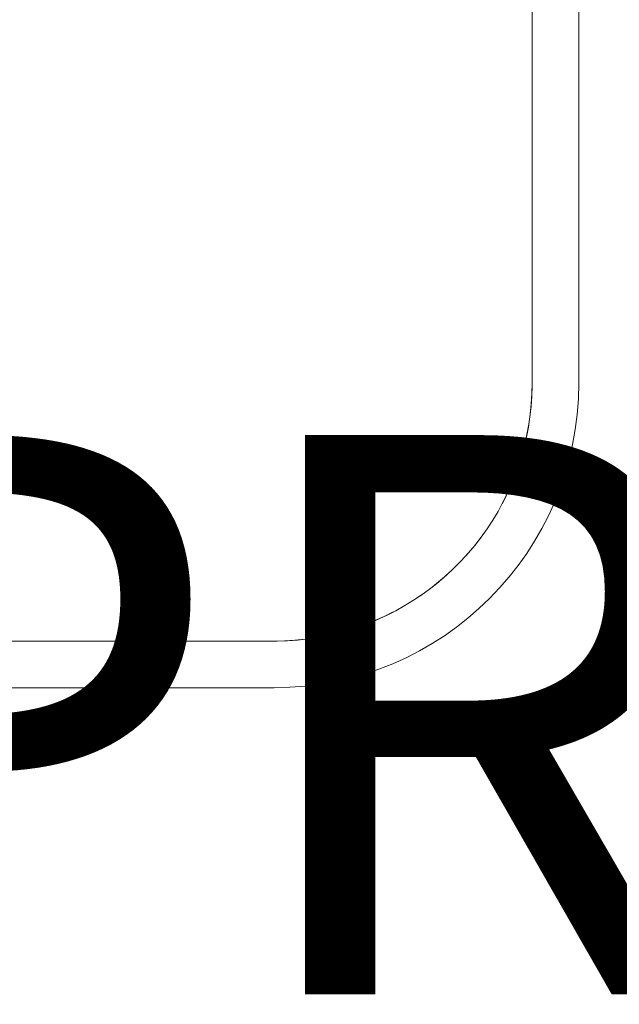
# Model space of a CAD drawing. Extents: x 0 to 243, y 0 to 84.
# Drawn here: x 34 to 34, y 47 to 48 of the extents above; entities that cross this region are included whole.
import ezdxf

# ---------------------------------------------------------------- set-up
doc = ezdxf.new("R2010")
doc.units = 0
doc.header["$LTSCALE"] = 0.75
doc.header["$MEASUREMENT"] = 0
doc.layers.add('A-AREA-IDEN', color=7, linetype='Continuous', lineweight=9)
doc.layers.add('P-SANR-FIXT', color=7, linetype='Continuous', lineweight=9)
doc.styles.add('Arial_8', font='arial.ttf', dxfattribs={"height": 0.08})

# ---------------------------------------------------------------- blocks, each defined once
blk = doc.blocks.new('94020102RVM001A - 94020-203 CUBA RETANGULAR 40 X 34-V35-PLANTA BAIXA ELÉTRICO')
at = {"layer": 'P-SANR-FIXT', "color": 8, "true_color": 0x808080}
for p, q in [((-0.214999999999999, 0.02949999999999988), (-0.2149999999999989, -0.1445)), ((-0.2000000000000325, -0.1444999999999531), (-0.2000000000000325, 0.02950000000004635)), ((-0.1558049865933838, -0.2178629591412485), (-0.1531616430409976, -0.2192083367006029)), ((0.1169999999999691, -0.2274999999999526), (-0.117000000000034, -0.2274999999999537)), ((-0.1169999999999989, -0.2424999999999999), (0.117000000000001, -0.2424999999999998))]:
    blk.add_line(p, q, dxfattribs=at)
at = {"layer": 'P-SANR-FIXT', "color": 8, "true_color": 0x808080, "flags": 128}
for points in [[(-0.117000000000034, -0.2274999999999537), (-0.1203191147375202, -0.2274336088528147), (-0.1236329195994717, -0.2272345416230707), (-0.1269361132050087, -0.2269031167758241), (-0.1302234111490132, -0.2264398645201305), (-0.1334895544560201, -0.225845525960776), (-0.1367293179934846, -0.2251210519126706), (-0.1399375188308489, -0.2242676013797464), (-0.1431090245311686, -0.223286539700795), (-0.1462387613618664, -0.2221794363652218), (-0.1493217224116523, -0.2209480625021927), (-0.1523529756005096, -0.2195943880472097), (-0.1553276715699713, -0.2181205785906336), (-0.1582410514410574, -0.2165289919131974), (-0.1610884544274634, -0.2148221742140656), (-0.1638653252918194, -0.2130028560374565), (-0.1665672216331088, -0.2110739479043493), (-0.169189820993564, -0.2090385356562797), (-0.171728927773661, -0.206899875518647), (-0.1741804799442068, -0.2046613888914469), (-0.1765405555446892, -0.2023266568757666), (-0.1788053789576134, -0.1998994145447809), (-0.1809713269486475, -0.1973835449684352), (-0.1830349344630504, -0.1947830730013595), (-0.1849929001690158, -0.1921021588439671), (-0.186842091739088, -0.1893450913870082), (-0.1885795508612292, -0.1865162813502725), (-0.1902024979714818, -0.1836202542263723), (-0.1917083367006795, -0.1806616430409199), (-0.193094658028088, -0.1776451809406736), (-0.194359244135307, -0.1745756936215154), (-0.1955000719543452, -0.1714580916083703), (-0.1965153164040371, -0.168297362399406), (-0.1974033533098471, -0.1650985624870999), (-0.1981627620021616, -0.1618668092689408), (-0.1987923275890707, -0.1586072728606734), (-0.1992910428999422, -0.1553251678252192), (-0.1996581100966536, -0.1520257448304912), (-0.1998929419500025, -0.1487142822494409), (-0.1999951627791156, -0.1453960777157892), (-0.2000000000000325, -0.1444999999999531)], [(-0.2000000000000325, -0.1444999999999531), (-0.1999336088528935, -0.1478191147374436), (-0.1997345416231473, -0.151132919599395), (-0.1994031167759007, -0.1544361132049331), (-0.1989398645202071, -0.1577234111489355), (-0.1983455259608526, -0.1609895544559435), (-0.1979028303796532, -0.1629692375183275)], [(-0.1954963996973364, -0.171429238711597), (-0.1946794363652985, -0.1737387613617854), (-0.1934480625022693, -0.1768217224115703), (-0.1920943880472874, -0.1798529756004297), (-0.1906205785907113, -0.1828276715698957)], [(-0.1855028560375342, -0.1913653252917406), (-0.1835739479044238, -0.1940672216330311), (-0.1815385356563585, -0.1966898209934852), (-0.1793998755187258, -0.1992289277735855), (-0.1778244221989543, -0.2009543372349393)], [(-0.1723994145448586, -0.2063053789575346), (-0.1698835449685129, -0.2084713269485676), (-0.1672830730014383, -0.2105349344629716), (-0.1646021588440416, -0.2124929001689359)], [(-0.1520039406496899, -0.2197403995817275), (-0.1501451809407535, -0.2205946580280103), (-0.1470756936215986, -0.2218592441352326), (-0.1443384013429945, -0.222860904759996)], [(-0.1343668092690185, -0.2256627620020838), (-0.1311072728607522, -0.2262923275889951), (-0.1278251678252937, -0.2267910428998634), (-0.1245257448305678, -0.227158110096578), (-0.1212142822495165, -0.2273929419499259), (-0.1178960777158659, -0.2274951627790401), (-0.117000000000034, -0.2274999999999537)]]:
    blk.add_lwpolyline(points, dxfattribs=at)
at = {"layer": 'P-SANR-FIXT', "color": 8, "true_color": 0x808080}
blk.add_arc((-0.1169999999999989, -0.1445), 0.09799999999999995, 179.9999999999996, 269.9999999999993, dxfattribs=at)

msp = doc.modelspace()

# ---------------------------------------------------------------- block references
at = {"layer": 'P-SANR-FIXT', "color": 8, "true_color": 0x808080, "rotation": 89.9999999999995}
msp.add_blockref('94020102RVM001A - 94020-203 CUBA RETANGULAR 40 X 34-V35-PLANTA BAIXA ELÉTRICO', (33.49940797281306, 47.63384920945509), dxfattribs=at)

# ---------------------------------------------------------------- texts
at = {"layer": 'A-AREA-IDEN', "insert": (33.473554690725, 47.50014840079575), "char_height": 0.1799999999999998, "width": 2.950209999999997, "attachment_point": 1, "style": 'Arial_8'}
msp.add_mtext('PROCESSSAMENTO', dxfattribs=at)

doc.saveas('drawing.dxf')
